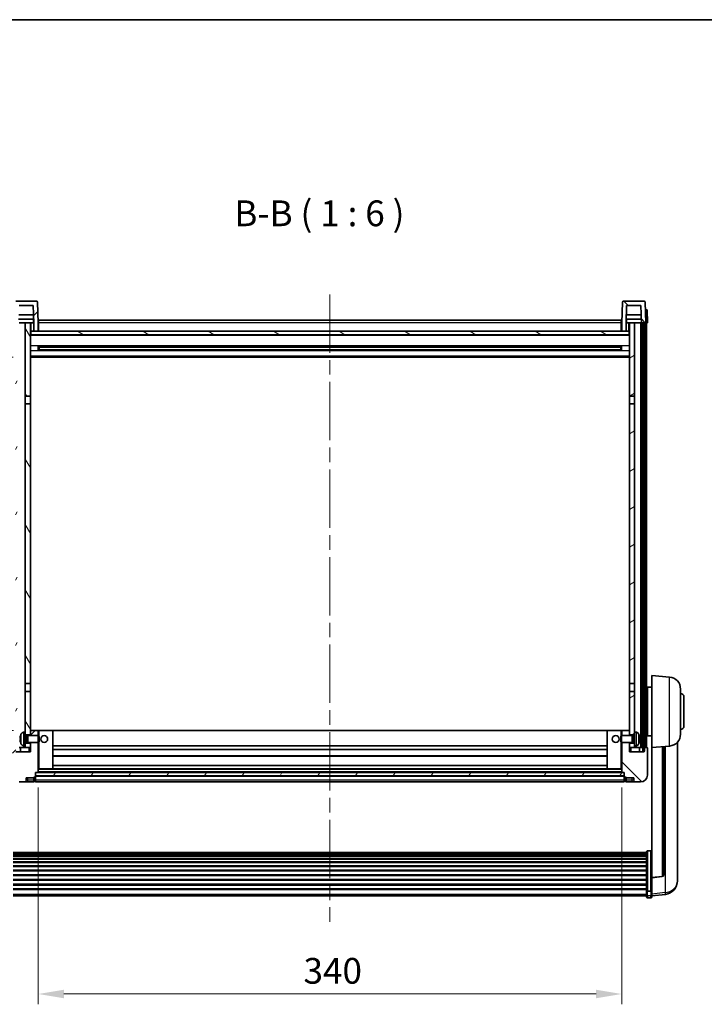
# Model space of a CAD drawing. Units: millimetres. Extents: x 0 to 12387, y 0 to 1686.
# Drawn here: x 2556 to 2955, y 1113 to 1686 of the extents above; entities that cross this region are included whole.
import ezdxf

# ---------------------------------------------------------------- set-up
doc = ezdxf.new("R2010")
doc.units = ezdxf.units.MM
doc.header["$LTSCALE"] = 6
doc.linetypes.add('CHAIN', pattern=[0.3543, 0.2362, -0.0295, 0.0591, -0.0295])
doc.layers.get('Defpoints').update_dxf_attribs({"lineweight": 25})
for name, color, linetype, lineweight in [('Border (ISO)', 7, 'Continuous', 35), ('Centerline (ISO)', 131, 'Continuous', 18), ('Dimension (ISO)', 7, 'Continuous', 18), ('Hatch (ISO)', 1, 'Continuous', 18), ('Symbol (ISO)', 7, 'Continuous', 18), ('Visible (ISO)', 7, 'Continuous', 35), ('Visible Narrow (ISO)', 7, 'Continuous', 25)]:
    doc.layers.add(name, color=color, linetype=linetype, lineweight=lineweight)
doc.styles.add('Note Text (TK)', font='txt')
doc.dimstyles.new('Default - Method 1b (TK)', dxfattribs={"dimscale": 6, "dimtxt": 2.5, "dimasz": 2.5, "dimexe": 1, "dimexo": 1.5, "dimgap": 1, "dimtad": 1, "dimtoh": 1, "dimrnd": 1e-08, "dimdsep": 46, "dimtxsty": 'Note Text (TK)', "dimcen": 0.09, "dimdle": 5, "dimclrd": 100, "dimclre": 100, "dimclrt": 7, "dimadec": 1, "dimazin": 1, "dimtfac": 1, "dimtmove": 0, "dimatfit": 3, "dimfxl": 1, "dimtolj": 1, "dimlwd": -1, "dimlwe": -1, "dimarcsym": 0})
pattern_1 = [(45, (2269, -48), (-13.47038, 13.47038), [])]
pattern_2 = [(135.0002, (2269, -48), (-13.47033, -13.47043), [])]
pattern_3 = [(60, (2269, -48), (-16.49778, 9.525), [])]

# ---------------------------------------------------------------- blocks, each defined once
blk = doc.blocks.new('図面枠 tk図枠')
at = {"layer": 'Border (ISO)'}
blk.add_line((14.5, 289), (405.5, 289), dxfattribs=at)
blk = doc.blocks.new('*D70')
at = {"layer": 'Defpoints', "color": 0}
for p in [(2566.98, 1247.74), (2906.98, 1247.74), (2906.98, 1118.54)]:
    blk.add_point(p, dxfattribs=at)
at = {"layer": 'Dimension (ISO)', "color": 100}
for p, q in [((2566.98, 1238.74), (2566.98, 1112.54)), ((2906.98, 1238.74), (2906.98, 1112.54)), ((2581.98, 1118.54), (2891.98, 1118.54))]:
    blk.add_line(p, q, dxfattribs=at)
for points in [[(2581.98, 1121.04), (2581.98, 1116.04), (2566.98, 1118.54)], [(2891.98, 1121.04), (2891.98, 1116.04), (2906.98, 1118.54)]]:
    blk.add_solid(points, dxfattribs=at)
at = {"layer": 'Dimension (ISO)', "color": 7, "insert": (2721.56, 1132.04), "char_height": 15, "attachment_point": 4, "style": 'Note Text (TK)'}
blk.add_mtext('\\A1;340', dxfattribs=at)
blk = doc.blocks.new('_DotSmall')
at = {"color": 0, "linetype": 'ByBlock', "const_width": 0.5}
blk.add_lwpolyline([(-0.0625, 0, 1), (0.0625, 0, 1)], format="xyb", close=True, dxfattribs=at)
blk = doc.blocks.new('*D83')
at = {"layer": 'Defpoints', "color": 0}
for p in [(2480.23, 1272.04), (2561.58, 1272.04), (2552.23, 1262.04)]:
    blk.add_point(p, dxfattribs=at)
at = {"layer": 'Dimension (ISO)', "color": 100}
for p, q in [((2480.23, 1287.04), (2480.23, 1332.79)), ((2552.58, 1272.04), (2474.23, 1272.04)), ((2480.23, 1262.04), (2480.23, 1272.04)), ((2543.23, 1262.04), (2474.23, 1262.04)), ((2480.23, 1262.04), (2480.23, 1247.04))]:
    blk.add_line(p, q, dxfattribs=at)
blk.add_solid([(2477.73, 1287.04), (2482.73, 1287.04), (2480.23, 1272.04)], dxfattribs=at)
at = {"layer": 'Dimension (ISO)', "color": 100, "xscale": 15, "yscale": 15, "zscale": 15, "rotation": 90}
blk.add_blockref('_DotSmall', (2480.23, 1262.04), dxfattribs=at)
at = {"layer": 'Dimension (ISO)', "color": 7, "insert": (2466.73, 1308.04), "char_height": 15, "attachment_point": 4, "rotation": 90, "style": 'Note Text (TK)'}
blk.add_mtext('\\A1;10', dxfattribs=at)
blk = doc.blocks.new('*D84')
at = {"layer": 'Defpoints', "color": 0}
for p in [(2480.23, 1509.54), (2551.98, 1509.54), (2561.48, 1489.54)]:
    blk.add_point(p, dxfattribs=at)
at = {"layer": 'Dimension (ISO)', "color": 100}
for p, q in [((2480.23, 1509.54), (2480.23, 1524.54)), ((2542.98, 1509.54), (2474.23, 1509.54)), ((2480.23, 1489.54), (2480.23, 1509.54)), ((2552.48, 1489.54), (2474.23, 1489.54)), ((2480.23, 1474.54), (2480.23, 1459.54))]:
    blk.add_line(p, q, dxfattribs=at)
blk.add_solid([(2477.73, 1474.54), (2482.73, 1474.54), (2480.23, 1489.54)], dxfattribs=at)
at = {"layer": 'Dimension (ISO)', "color": 100, "xscale": 15, "yscale": 15, "zscale": 15, "rotation": 270}
blk.add_blockref('_DotSmall', (2480.23, 1509.54), dxfattribs=at)
at = {"layer": 'Dimension (ISO)', "color": 7, "insert": (2466.73, 1489.56), "char_height": 15, "attachment_point": 4, "rotation": 90, "style": 'Note Text (TK)'}
blk.add_mtext('\\A1;20', dxfattribs=at)

msp = doc.modelspace()

# ---------------------------------------------------------------- hatches: boundary and pattern name
at = {"layer": 'Hatch (ISO)'}
h = msp.add_hatch(dxfattribs=at)
h.set_pattern_fill('ANSI31', color=256, scale=152.4, style=0)
h.set_pattern_definition(pattern_1)
edge = h.paths.add_edge_path()
edge.add_ellipse((2553.903, 1521.5361), major_axis=(0, 0.5), ratio=1, start_angle=0, end_angle=88)
edge.add_line((2553.4033, 1521.5536), (2552.9837, 1509.5361))
edge.add_line((2552.9837, 1509.5361), (2553.7337, 1509.5361))
edge.add_line((2553.7337, 1509.5361), (2554.7337, 1509.5361))
edge.add_line((2554.7337, 1509.5361), (2555.4852, 1509.5361))
edge.add_line((2555.4852, 1509.5361), (2555.8344, 1519.5361))
edge.add_line((2555.8344, 1519.5361), (2564.1329, 1519.5361))
edge.add_line((2564.1329, 1519.5361), (2564.4821, 1509.5361))
edge.add_line((2564.4821, 1509.5361), (2564.4837, 1509.5361))
edge.add_line((2564.4837, 1509.5361), (2564.4837, 1504.5361))
edge.add_line((2564.4837, 1504.5361), (2566.9837, 1504.5361))
edge.add_line((2566.9837, 1504.5361), (2566.9837, 1509.5361))
edge.add_line((2566.9837, 1509.5361), (2566.564, 1521.5536))
edge.add_ellipse((2566.0643, 1521.5361), major_axis=(0.4997, 0.0174), ratio=1, start_angle=0, end_angle=88)
edge.add_line((2566.0643, 1522.0361), (2553.903, 1522.0361))
h = msp.add_hatch(dxfattribs=at)
h.set_pattern_fill('ANSI31', color=256, scale=152.4, angle=90.0002105, style=0)
h.set_pattern_definition(pattern_2)
edge = h.paths.add_edge_path()
edge.add_line((2909.8344, 1519.5361), (2918.1329, 1519.5361))
edge.add_line((2918.1329, 1519.5361), (2918.4821, 1509.5361))
edge.add_line((2918.4821, 1509.5361), (2919.2337, 1509.5361))
edge.add_line((2919.2337, 1509.5361), (2920.2337, 1509.5361))
edge.add_line((2920.2337, 1509.5361), (2920.9837, 1509.5361))
edge.add_line((2920.9837, 1509.5361), (2920.564, 1521.5536))
edge.add_ellipse((2920.0643, 1521.5361), major_axis=(0.4997, 0.0174), ratio=1, start_angle=0, end_angle=88)
edge.add_line((2920.0643, 1522.0361), (2907.903, 1522.0361))
edge.add_ellipse((2907.903, 1521.5361), major_axis=(0, 0.5), ratio=1, start_angle=0, end_angle=88)
edge.add_line((2907.4033, 1521.5536), (2906.9837, 1509.5361))
edge.add_line((2906.9837, 1509.5361), (2906.9837, 1504.5361))
edge.add_line((2906.9837, 1504.5361), (2909.4837, 1504.5361))
edge.add_line((2909.4837, 1504.5361), (2909.4837, 1509.5361))
edge.add_line((2909.4837, 1509.5361), (2909.4852, 1509.5361))
edge.add_line((2909.4852, 1509.5361), (2909.8344, 1519.5361))
h = msp.add_hatch(dxfattribs=at)
h.set_pattern_fill('ANSI31', color=256, scale=152.4, angle=14.9999778, style=0)
h.set_pattern_definition(pattern_3)
h.paths.add_polyline_path([(2919.2337, 1509.5361), (2919.2337, 1260.0361), (2919.9837, 1260.0361), (2920.2337, 1260.0361), (2920.2337, 1262.0361), (2920.2337, 1509.5361)])
h.paths.add_polyline_path([(2553.7337, 1509.5361), (2553.7337, 1262.0361), (2553.7337, 1260.0361), (2553.9837, 1260.0361), (2554.7337, 1260.0361), (2554.7337, 1509.5361)])
h = msp.add_hatch(dxfattribs=at)
h.set_pattern_fill('ANSI31', color=256, scale=152.4, angle=75.0001754, style=0)
h.set_pattern_definition([(120.0002, (2269, -48), (-16.49775, -9.52505), [])])
h.paths.add_polyline_path([(2559.4837, 1264.5361), (2559.4837, 1263.0361), (2559.4837, 1262.0361), (2562.4837, 1262.0361), (2562.4837, 1264.5361)])
h.paths.add_polyline_path([(2559.4837, 1466.7861), (2562.4837, 1466.7861), (2562.4837, 1509.5361), (2559.4837, 1509.5361)])
h.paths.add_polyline_path([(2559.4837, 1271.0361), (2559.4837, 1269.5361), (2562.4837, 1269.5361), (2562.4837, 1271.9361), (2562.4837, 1294.7861), (2559.4837, 1294.7861)])
h.paths.add_polyline_path([(2559.4837, 1299.2861), (2562.4837, 1299.2861), (2562.4837, 1462.2861), (2559.4837, 1462.2861)])
h = msp.add_hatch(dxfattribs=at)
h.set_pattern_fill('ANSI31', color=256, scale=152.4, angle=-14.9999778, style=0)
h.set_pattern_definition([(30, (2269, -48), (-9.525, 16.49778), [])])
h.paths.add_polyline_path([(2914.4837, 1263.0361), (2914.4837, 1264.5361), (2911.4837, 1264.5361), (2911.4837, 1262.0361), (2914.4837, 1262.0361)])
h.paths.add_polyline_path([(2911.4837, 1466.7861), (2914.4837, 1466.7861), (2914.4837, 1509.5361), (2911.4837, 1509.5361)])
h.paths.add_polyline_path([(2914.4837, 1269.5361), (2914.4837, 1271.0361), (2914.4837, 1294.7861), (2911.4837, 1294.7861), (2911.4837, 1271.9361), (2911.4837, 1269.5361)])
h.paths.add_polyline_path([(2911.4837, 1299.2861), (2914.4837, 1299.2861), (2914.4837, 1462.2861), (2911.4837, 1462.2861)])
h = msp.add_hatch(dxfattribs=at)
h.set_pattern_fill('ANSI31', color=256, scale=152.4, angle=105.0002455, style=0)
h.set_pattern_definition([(150.0002, (2269, -48), (-9.52493, -16.49782), [])])
h.paths.add_polyline_path([(2562.7337, 1504.5361), (2562.7337, 1502.5361), (2911.2337, 1502.5361), (2911.2337, 1504.5361), (2909.4837, 1504.5361), (2906.9837, 1504.5361), (2566.9837, 1504.5361), (2564.4837, 1504.5361)])
h = msp.add_hatch(dxfattribs=at)
h.set_pattern_fill('ANSI31', color=256, scale=152.4, style=0)
h.set_pattern_definition(pattern_1)
edge = h.paths.add_edge_path()
edge.add_ellipse((2565.2337, 1245.0861), major_axis=(0, -0.25), ratio=1, start_angle=0, end_angle=90)
edge.add_line((2565.4837, 1245.0861), (2565.4837, 1245.5361))
edge.add_line((2565.4837, 1245.5361), (2565.4837, 1247.5361))
edge.add_line((2565.4837, 1247.5361), (2565.4837, 1247.6361))
edge.add_line((2565.4837, 1247.6361), (2566.8837, 1247.6361))
edge.add_ellipse((2566.8837, 1247.7361), major_axis=(0, -0.1), ratio=1, start_angle=0, end_angle=90)
edge.add_line((2566.9837, 1247.7361), (2566.9837, 1265.0361))
edge.add_line((2566.9837, 1265.0361), (2562.4837, 1265.0361))
edge.add_line((2562.4837, 1265.0361), (2562.4837, 1264.5361))
edge.add_line((2562.4837, 1264.5361), (2562.4837, 1262.0361))
edge.add_line((2562.4837, 1262.0361), (2562.4837, 1259.5361))
edge.add_line((2562.4837, 1259.5361), (2553.9837, 1259.5361))
edge.add_line((2553.9837, 1259.5361), (2553.9837, 1260.0361))
edge.add_line((2553.9837, 1260.0361), (2553.9837, 1262.0361))
edge.add_line((2553.9837, 1262.0361), (2553.7337, 1262.0361))
edge.add_line((2553.7337, 1262.0361), (2552.2337, 1262.0361))
edge.add_ellipse((2552.2337, 1261.7861), major_axis=(0, 0.25), ratio=1, start_angle=0, end_angle=90)
edge.add_line((2551.9837, 1261.7861), (2551.9837, 1246.0361))
edge.add_ellipse((2555.9837, 1246.0361), major_axis=(-4, 0), ratio=1, start_angle=0, end_angle=90)
edge.add_line((2555.9837, 1242.0361), (2558.9837, 1242.0361))
edge.add_ellipse((2558.9837, 1243.0361), major_axis=(0, -1), ratio=1, start_angle=0, end_angle=90)
edge.add_line((2559.9837, 1243.0361), (2559.9837, 1244.5361))
edge.add_line((2559.9837, 1244.5361), (2564.4837, 1244.5361))
edge.add_line((2564.4837, 1244.5361), (2564.4837, 1244.8361))
edge.add_line((2564.4837, 1244.8361), (2565.2337, 1244.8361))
edge = h.paths.add_edge_path()
edge.add_ellipse((2566.8837, 1271.9361), major_axis=(0.1, 0), ratio=1, start_angle=0, end_angle=90)
edge.add_line((2566.8837, 1272.0361), (2562.5837, 1272.0361))
edge.add_ellipse((2562.5837, 1271.9361), major_axis=(0, 0.1), ratio=1, start_angle=0, end_angle=90)
edge.add_line((2562.4837, 1271.9361), (2562.4837, 1269.5361))
edge.add_line((2562.4837, 1269.5361), (2562.4837, 1269.0361))
edge.add_line((2562.4837, 1269.0361), (2566.9837, 1269.0361))
edge.add_line((2566.9837, 1269.0361), (2566.9837, 1271.9361))
h = msp.add_hatch(dxfattribs=at)
h.set_pattern_fill('ANSI31', color=256, scale=152.4, angle=90.0002105, style=0)
h.set_pattern_definition(pattern_2)
edge = h.paths.add_edge_path()
edge.add_ellipse((2908.7337, 1245.0861), major_axis=(-0.25, 0), ratio=1, start_angle=0, end_angle=90)
edge.add_line((2908.7337, 1244.8361), (2909.4837, 1244.8361))
edge.add_line((2909.4837, 1244.8361), (2909.4837, 1244.5361))
edge.add_line((2909.4837, 1244.5361), (2913.9837, 1244.5361))
edge.add_line((2913.9837, 1244.5361), (2913.9837, 1243.0361))
edge.add_ellipse((2914.9837, 1243.0361), major_axis=(-1, 0), ratio=1, start_angle=0, end_angle=90)
edge.add_line((2914.9837, 1242.0361), (2917.9837, 1242.0361))
edge.add_ellipse((2917.9837, 1246.0361), major_axis=(0, -4), ratio=1, start_angle=0, end_angle=90)
edge.add_line((2921.9837, 1246.0361), (2921.9837, 1261.7861))
edge.add_ellipse((2921.7337, 1261.7861), major_axis=(0.25, 0), ratio=1, start_angle=0, end_angle=90)
edge.add_line((2921.7337, 1262.0361), (2920.2337, 1262.0361))
edge.add_line((2920.2337, 1262.0361), (2919.9837, 1262.0361))
edge.add_line((2919.9837, 1262.0361), (2919.9837, 1260.0361))
edge.add_line((2919.9837, 1260.0361), (2919.9837, 1259.5361))
edge.add_line((2919.9837, 1259.5361), (2911.4837, 1259.5361))
edge.add_line((2911.4837, 1259.5361), (2911.4837, 1262.0361))
edge.add_line((2911.4837, 1262.0361), (2911.4837, 1264.5361))
edge.add_line((2911.4837, 1264.5361), (2911.4837, 1265.0361))
edge.add_line((2911.4837, 1265.0361), (2906.9837, 1265.0361))
edge.add_line((2906.9837, 1265.0361), (2906.9837, 1247.7361))
edge.add_ellipse((2907.0837, 1247.7361), major_axis=(-0.1, 0), ratio=1, start_angle=0, end_angle=90)
edge.add_line((2907.0837, 1247.6361), (2908.4837, 1247.6361))
edge.add_line((2908.4837, 1247.6361), (2908.4837, 1247.5361))
edge.add_line((2908.4837, 1247.5361), (2908.4837, 1245.5361))
edge.add_line((2908.4837, 1245.5361), (2908.4837, 1245.0861))
edge = h.paths.add_edge_path()
edge.add_ellipse((2907.0837, 1271.9361), major_axis=(0, 0.1), ratio=1, start_angle=0, end_angle=90)
edge.add_line((2906.9837, 1271.9361), (2906.9837, 1269.0361))
edge.add_line((2906.9837, 1269.0361), (2911.4837, 1269.0361))
edge.add_line((2911.4837, 1269.0361), (2911.4837, 1269.5361))
edge.add_line((2911.4837, 1269.5361), (2911.4837, 1271.9361))
edge.add_ellipse((2911.3837, 1271.9361), major_axis=(0.1, 0), ratio=1, start_angle=0, end_angle=90)
edge.add_line((2911.3837, 1272.0361), (2907.0837, 1272.0361))
h = msp.add_hatch(dxfattribs=at)
h.set_pattern_fill('ANSI31', color=256, scale=152.4, angle=14.9999778, style=0)
h.set_pattern_definition(pattern_3)
h.paths.add_polyline_path([(2565.4837, 1247.5361), (2565.4837, 1245.5361), (2908.4837, 1245.5361), (2908.4837, 1247.5361)])

# ---------------------------------------------------------------- linework, layer by layer
at = {"layer": 'Centerline (ISO)', "linetype": 'CHAIN', "ltscale": 23.990969}
msp.add_line((2736.9837, 1526.0361), (2736.9837, 1160.639), dxfattribs=at)
at = {"layer": 'Visible (ISO)'}
for p, q in [((2566.0643, 1522.0361), (2553.903, 1522.0361)), ((2566.9837, 1509.5361), (2566.564, 1521.5536)), ((2907.4033, 1521.5536), (2906.9837, 1509.5361)), ((2920.0643, 1522.0361), (2907.903, 1522.0361)), ((2920.9837, 1509.5361), (2920.564, 1521.5536)), ((2564.325, 1514.0361), (2555.6423, 1514.0361)), ((2555.8344, 1519.5361), (2564.1329, 1519.5361)), ((2564.1329, 1519.5361), (2564.4821, 1509.5361)), ((2909.4852, 1509.5361), (2909.8344, 1519.5361)), ((2918.325, 1514.0361), (2909.6423, 1514.0361)), ((2909.8344, 1519.5361), (2918.1329, 1519.5361)), ((2918.1329, 1519.5361), (2918.4821, 1509.5361)), ((2920.7224, 1517.0361), (2920.7218, 1517.0361)), ((2920.7224, 1517.0361), (2921.7218, 1517.0361)), ((2921.9837, 1509.5361), (2921.7218, 1517.0361)), ((2564.4123, 1511.5361), (2555.555, 1511.5361)), ((2559.4837, 1509.5361), (2555.8337, 1509.5361)), ((2562.4837, 1509.5361), (2559.4837, 1509.5361)), ((2559.4837, 1509.5361), (2559.4837, 1466.7861)), ((2562.4837, 1466.7861), (2562.4837, 1509.5361)), ((2562.4837, 1509.5361), (2564.2337, 1509.5361)), ((2564.2337, 1511.5361), (2564.2337, 1509.5361)), ((2564.4821, 1509.5361), (2564.2337, 1509.5361)), ((2564.4821, 1509.5361), (2564.4837, 1509.5361)), ((2564.4837, 1509.5361), (2564.4837, 1504.5361)), ((2567.2337, 1509.5361), (2566.9837, 1509.5361)), ((2566.9837, 1504.5361), (2566.9837, 1509.5361)), ((2567.2337, 1511.0361), (2906.7337, 1511.0361)), ((2567.2337, 1509.5361), (2567.2337, 1511.0361)), ((2567.2337, 1509.5361), (2567.2337, 1504.5361)), ((2906.7337, 1511.0361), (2906.7337, 1509.5361)), ((2906.9837, 1509.5361), (2906.7337, 1509.5361)), ((2906.7337, 1504.5361), (2906.7337, 1509.5361)), ((2906.9837, 1509.5361), (2906.9837, 1504.5361)), ((2909.4837, 1504.5361), (2909.4837, 1509.5361)), ((2909.4837, 1509.5361), (2909.4852, 1509.5361)), ((2909.7337, 1509.5361), (2909.4852, 1509.5361)), ((2918.4123, 1511.5361), (2909.555, 1511.5361)), ((2909.7337, 1511.5361), (2909.7337, 1509.5361)), ((2909.7337, 1509.5361), (2911.4837, 1509.5361)), ((2914.4837, 1509.5361), (2911.4837, 1509.5361)), ((2911.4837, 1509.5361), (2911.4837, 1466.7861)), ((2914.4837, 1466.7861), (2914.4837, 1509.5361)), ((2918.1337, 1509.5361), (2914.4837, 1509.5361)), ((2918.4821, 1509.5361), (2918.1337, 1509.5361)), ((2918.1337, 1262.0361), (2918.1337, 1509.5361)), ((2918.4821, 1509.5361), (2920.9837, 1509.5361)), ((2919.1337, 1262.0361), (2919.1337, 1509.5361)), ((2919.2337, 1509.5361), (2919.2337, 1260.0361)), ((2920.2337, 1509.5361), (2919.2337, 1509.5361)), ((2920.2337, 1260.0361), (2920.2337, 1509.5361)), ((2920.4837, 1262.0361), (2920.4837, 1509.5361)), ((2920.9843, 1509.5361), (2920.9837, 1509.5361)), ((2921.9837, 1509.5361), (2920.9843, 1509.5361)), ((2921.4837, 1262.0361), (2921.4837, 1509.5361)), ((2562.7337, 1504.5361), (2562.4837, 1504.5361)), ((2562.7337, 1504.5361), (2562.7337, 1502.5361)), ((2911.2337, 1504.5361), (2562.7337, 1504.5361)), ((2562.7337, 1502.5361), (2911.2337, 1502.5361)), ((2564.4837, 1504.5361), (2566.9837, 1504.5361)), ((2567.2337, 1504.6361), (2566.9837, 1504.6361)), ((2906.9837, 1504.6361), (2906.7337, 1504.6361)), ((2906.9837, 1504.5361), (2909.4837, 1504.5361)), ((2911.2337, 1502.5361), (2911.2337, 1504.5361)), ((2911.4837, 1504.5361), (2911.2337, 1504.5361)), ((2911.4837, 1502.4361), (2562.4837, 1502.4361)), ((2567.0541, 1493.3586), (2567.0541, 1495.7136)), ((2906.6392, 1495.6118), (2567.3281, 1495.6118)), ((2906.6392, 1493.4605), (2567.3281, 1493.4605)), ((2567.4837, 1495.6118), (2567.4837, 1493.4605)), ((2573.2837, 1495.3435), (2567.4837, 1495.3435)), ((2906.4837, 1495.2841), (2567.4837, 1495.2841)), ((2906.4837, 1493.7881), (2567.4837, 1493.7881)), ((2567.4837, 1493.7287), (2573.2837, 1493.7287)), ((2573.2837, 1495.6118), (2573.2837, 1495.4186)), ((2573.2837, 1495.3435), (2573.2837, 1495.4186)), ((2573.2837, 1493.6536), (2573.2837, 1493.7287)), ((2573.2837, 1493.6536), (2573.2837, 1493.4605)), ((2900.6837, 1495.4186), (2900.6837, 1495.6118)), ((2900.6837, 1495.4186), (2900.6837, 1495.3435)), ((2906.4837, 1495.3435), (2900.6837, 1495.3435)), ((2900.6837, 1493.7287), (2906.4837, 1493.7287)), ((2900.6837, 1493.7287), (2900.6837, 1493.6536)), ((2900.6837, 1493.4605), (2900.6837, 1493.6536)), ((2906.4837, 1493.4605), (2906.4837, 1495.6118)), ((2906.9132, 1495.7136), (2906.9132, 1493.3586)), ((2911.4837, 1489.5361), (2562.4837, 1489.5361)), ((2559.4837, 1466.7861), (2562.4837, 1466.7861)), ((2559.4837, 1462.2861), (2559.4837, 1466.7861)), ((2562.4837, 1466.7861), (2562.4837, 1462.2861)), ((2911.4837, 1466.7861), (2914.4837, 1466.7861)), ((2911.4837, 1462.2861), (2911.4837, 1466.7861)), ((2914.4837, 1466.7861), (2914.4837, 1462.2861)), ((2562.4837, 1462.2861), (2559.4837, 1462.2861)), ((2559.4837, 1462.2861), (2559.4837, 1299.2861)), ((2562.4837, 1299.2861), (2562.4837, 1462.2861)), ((2914.4837, 1462.2861), (2911.4837, 1462.2861)), ((2911.4837, 1462.2861), (2911.4837, 1299.2861)), ((2914.4837, 1299.2861), (2914.4837, 1462.2861)), ((2924.4837, 1262.0361), (2924.4837, 1304.0361)), ((2934.8438, 1303.1297), (2924.4837, 1304.0361)), ((2559.4837, 1299.2861), (2562.4837, 1299.2861)), ((2559.4837, 1294.7861), (2559.4837, 1299.2861)), ((2562.4837, 1299.2861), (2562.4837, 1294.7861)), ((2911.4837, 1299.2861), (2914.4837, 1299.2861)), ((2911.4837, 1294.7861), (2911.4837, 1299.2861)), ((2914.4837, 1299.2861), (2914.4837, 1294.7861)), ((2921.9837, 1297.1861), (2921.9837, 1268.8861)), ((2924.4837, 1297.1861), (2921.9837, 1297.1861)), ((2941.2337, 1296.1564), (2941.2337, 1269.9159)), ((2562.4837, 1294.7861), (2559.4837, 1294.7861)), ((2559.4837, 1294.7861), (2559.4837, 1271.0361)), ((2562.4837, 1269.5361), (2562.4837, 1294.7861)), ((2914.4837, 1294.7861), (2911.4837, 1294.7861)), ((2911.4837, 1294.7861), (2911.4837, 1269.5361)), ((2914.4837, 1271.0361), (2914.4837, 1294.7861)), ((2921.9837, 1295.5361), (2921.4837, 1295.5361)), ((2921.9837, 1290.5361), (2921.4837, 1290.5361)), ((2943.2337, 1291.5361), (2943.2337, 1274.5361)), ((2921.9837, 1275.5361), (2921.4837, 1275.5361)), ((2558.4247, 1270.9435), (2559.4837, 1271.0361)), ((2559.4837, 1263.0361), (2559.4837, 1271.0361)), ((2559.4837, 1269.5361), (2562.4837, 1269.5361)), ((2559.4837, 1268.8214), (2560.4542, 1268.8214)), ((2560.4542, 1268.8214), (2560.8837, 1269.0361)), ((2560.4542, 1265.2509), (2560.4542, 1268.8214)), ((2560.8837, 1265.0361), (2560.8837, 1269.0361)), ((2560.8837, 1269.0361), (2567.0541, 1269.0361)), ((2562.5837, 1272.0361), (2562.4837, 1272.0361)), ((2562.4837, 1271.9361), (2562.4837, 1269.0361)), ((2566.8837, 1272.0361), (2562.5837, 1272.0361)), ((2567.4837, 1272.0361), (2566.8837, 1272.0361)), ((2566.9837, 1269.0361), (2566.9837, 1271.9361)), ((2567.0541, 1265.0361), (2567.0541, 1269.0361)), ((2567.4837, 1268.6067), (2567.0541, 1269.0361)), ((2575.3837, 1272.0361), (2567.4837, 1272.0361)), ((2567.4837, 1268.6067), (2567.4837, 1265.4655)), ((2898.5837, 1272.0361), (2575.3837, 1272.0361)), ((2575.4837, 1249.7361), (2575.4837, 1271.9361)), ((2898.4837, 1271.9361), (2898.4837, 1249.7361)), ((2906.4837, 1272.0361), (2898.5837, 1272.0361)), ((2907.0837, 1272.0361), (2906.4837, 1272.0361)), ((2906.4837, 1268.6067), (2906.9132, 1269.0361)), ((2906.4837, 1265.4655), (2906.4837, 1268.6067)), ((2906.9132, 1269.0361), (2906.9132, 1265.0361)), ((2913.0837, 1269.0361), (2906.9132, 1269.0361)), ((2906.9837, 1271.9361), (2906.9837, 1269.0361)), ((2911.3837, 1272.0361), (2907.0837, 1272.0361)), ((2911.4837, 1272.0361), (2911.3837, 1272.0361)), ((2911.4837, 1269.0361), (2911.4837, 1271.9361)), ((2911.4837, 1269.5361), (2914.4837, 1269.5361)), ((2913.0837, 1269.0361), (2913.0837, 1265.0361)), ((2913.5131, 1268.8214), (2913.0837, 1269.0361)), ((2913.5131, 1268.8214), (2913.5131, 1265.2509)), ((2914.4837, 1268.8214), (2913.5131, 1268.8214)), ((2914.4837, 1271.0361), (2914.4837, 1263.0361)), ((2915.5426, 1270.9435), (2914.4837, 1271.0361)), ((2921.9837, 1270.5361), (2921.4837, 1270.5361)), ((2924.4837, 1268.8861), (2921.9837, 1268.8861)), ((2555.8337, 1262.0361), (2559.4837, 1262.0361)), ((2556.7337, 1262.0361), (2556.7337, 1259.5361)), ((2556.7697, 1267.3184), (2556.7697, 1266.7538)), ((2558.4247, 1263.1288), (2559.4837, 1263.0361)), ((2559.4837, 1265.2509), (2560.4542, 1265.2509)), ((2562.4837, 1264.5361), (2559.4837, 1264.5361)), ((2559.4837, 1263.0361), (2559.4837, 1262.0361)), ((2559.4837, 1262.0361), (2562.4837, 1262.0361)), ((2560.4542, 1265.2509), (2560.8837, 1265.0361)), ((2560.8837, 1265.0361), (2567.0541, 1265.0361)), ((2562.4837, 1265.0361), (2562.4837, 1259.5361)), ((2562.4837, 1262.0361), (2562.4837, 1264.5361)), ((2566.9837, 1247.7361), (2566.9837, 1265.0361)), ((2567.4837, 1265.4655), (2567.0541, 1265.0361)), ((2898.4837, 1263.0361), (2575.4837, 1263.0361)), ((2906.4837, 1265.4655), (2906.9132, 1265.0361)), ((2913.0837, 1265.0361), (2906.9132, 1265.0361)), ((2906.9837, 1265.0361), (2906.9837, 1247.7361)), ((2911.4837, 1259.5361), (2911.4837, 1265.0361)), ((2914.4837, 1264.5361), (2911.4837, 1264.5361)), ((2911.4837, 1264.5361), (2911.4837, 1262.0361)), ((2911.4837, 1262.0361), (2914.4837, 1262.0361)), ((2913.5131, 1265.2509), (2913.0837, 1265.0361)), ((2914.4837, 1265.2509), (2913.5131, 1265.2509)), ((2915.5426, 1263.1288), (2914.4837, 1263.0361)), ((2914.4837, 1262.0361), (2914.4837, 1263.0361)), ((2914.4837, 1262.0361), (2918.1337, 1262.0361)), ((2917.1977, 1266.7538), (2917.1977, 1267.3184)), ((2917.2337, 1262.0361), (2917.2337, 1259.5361)), ((2918.1337, 1262.0361), (2919.1337, 1262.0361)), ((2919.1337, 1262.0361), (2919.2337, 1262.0361)), ((2921.7337, 1262.0361), (2919.9837, 1262.0361)), ((2919.9837, 1262.0361), (2919.9837, 1259.5361)), ((2921.9837, 1246.0361), (2921.9837, 1261.7861)), ((2934.8438, 1262.9425), (2924.4837, 1262.0361)), ((2924.4837, 1262.0361), (2924.4837, 1186.3212)), ((2931.4837, 1187.912), (2931.4837, 1262.6485)), ((2939.4837, 1187.3383), (2939.4837, 1265.2858)), ((2562.4837, 1259.5361), (2553.9837, 1259.5361)), ((2898.4837, 1261.0361), (2575.4837, 1261.0361)), ((2898.4837, 1257.0361), (2575.4837, 1257.0361)), ((2919.9837, 1259.5361), (2911.4837, 1259.5361)), ((2919.2337, 1260.0361), (2920.2337, 1260.0361)), ((2898.4837, 1251.6361), (2575.4837, 1251.6361)), ((2559.9837, 1243.0361), (2559.9837, 1244.5361)), ((2559.9837, 1244.5361), (2564.4837, 1244.5361)), ((2564.4837, 1244.5361), (2564.4837, 1244.8361)), ((2564.4837, 1244.8361), (2565.2337, 1244.8361)), ((2564.4837, 1243.0361), (2564.4837, 1244.5361)), ((2565.4837, 1245.0861), (2565.4837, 1247.6361)), ((2565.4837, 1247.6361), (2566.8837, 1247.6361)), ((2565.4837, 1247.5361), (2565.4837, 1245.5361)), ((2908.4837, 1247.5361), (2565.4837, 1247.5361)), ((2565.4837, 1245.5361), (2908.4837, 1245.5361)), ((2908.4837, 1245.4361), (2565.4837, 1245.4361)), ((2565.4837, 1245.0861), (2565.4837, 1243.0361)), ((2907.0837, 1247.6361), (2566.8837, 1247.6361)), ((2566.9837, 1249.6361), (2567.4837, 1249.6361)), ((2567.4837, 1249.6361), (2575.3837, 1249.6361)), ((2898.5837, 1249.6361), (2575.3837, 1249.6361)), ((2898.5837, 1249.6361), (2906.4837, 1249.6361)), ((2906.4837, 1249.6361), (2906.9837, 1249.6361)), ((2907.0837, 1247.6361), (2908.4837, 1247.6361)), ((2908.4837, 1247.6361), (2908.4837, 1245.0861)), ((2908.4837, 1245.5361), (2908.4837, 1247.5361)), ((2908.4837, 1243.0361), (2908.4837, 1245.0861)), ((2908.7337, 1244.8361), (2909.4837, 1244.8361)), ((2909.4837, 1244.8361), (2909.4837, 1244.5361)), ((2909.4837, 1244.5361), (2913.9837, 1244.5361)), ((2909.4837, 1244.5361), (2909.4837, 1243.0361)), ((2913.9837, 1244.5361), (2913.9837, 1243.0361)), ((2555.9837, 1242.0361), (2558.9837, 1242.0361)), ((2558.9837, 1242.0361), (2560.9837, 1242.0361)), ((2560.9837, 1242.0361), (2564.4837, 1242.0361)), ((2564.4837, 1243.0361), (2564.4837, 1242.0361)), ((2565.2337, 1242.3361), (2564.4837, 1242.3361)), ((2565.4837, 1242.0361), (2565.4837, 1243.0361)), ((2908.4837, 1242.0361), (2565.4837, 1242.0361)), ((2908.4837, 1243.0361), (2908.4837, 1242.0361)), ((2908.7337, 1242.3361), (2909.4837, 1242.3361)), ((2909.4837, 1242.0361), (2909.4837, 1243.0361)), ((2909.4837, 1242.0361), (2912.9837, 1242.0361)), ((2912.9837, 1242.0361), (2914.9837, 1242.0361)), ((2914.9837, 1242.0361), (2917.9837, 1242.0361)), ((2552.4837, 1201.0327), (2921.4837, 1201.0327)), ((2552.4837, 1200.7612), (2921.4837, 1200.7612)), ((2552.4837, 1200.31), (2921.4837, 1200.31)), ((2552.4837, 1199.9998), (2921.4837, 1199.9998)), ((2552.4837, 1199.1298), (2921.4837, 1199.1298)), ((2552.4837, 1198.7834), (2921.4837, 1198.7834)), ((2921.4837, 1178.8646), (2921.4837, 1201.3813)), ((2921.9837, 1201.8999), (2923.9837, 1201.8999)), ((2552.4837, 1197.5281), (2921.4837, 1197.5281)), ((2552.4837, 1197.149), (2921.4837, 1197.149)), ((2552.4837, 1195.5536), (2921.4837, 1195.5536)), ((2552.4837, 1195.1463), (2921.4837, 1195.1463)), ((2552.4837, 1193.2661), (2921.4837, 1193.2661)), ((2552.4837, 1192.8361), (2921.4837, 1192.8361)), ((2552.4837, 1190.7353), (2921.4837, 1190.7353)), ((2552.4837, 1190.2886), (2921.4837, 1190.2886)), ((2552.4837, 1188.038), (2921.4837, 1188.038)), ((2552.4837, 1187.5812), (2921.4837, 1187.5812)), ((2552.4837, 1185.2561), (2921.4837, 1185.2561)), ((2552.4837, 1184.7961), (2921.4837, 1184.7961)), ((2552.4837, 1182.4711), (2921.4837, 1182.4711)), ((2552.4837, 1182.0143), (2921.4837, 1182.0143)), ((2924.4837, 1186.1952), (2930.6011, 1186.9189)), ((2924.4837, 1186.1952), (2924.4837, 1186.3212)), ((2924.4837, 1179.6013), (2924.4837, 1186.1952)), ((2939.4837, 1186.3118), (2939.4837, 1185.5534)), ((2939.4837, 1184.5173), (2939.4837, 1185.5534)), ((2552.4837, 1179.7636), (2921.4837, 1179.7636)), ((2552.4837, 1179.3343), (2921.4837, 1179.3343)), ((2552.4837, 1175.639), (2921.4837, 1175.639)), ((2921.4837, 1178.8646), (2921.4837, 1176.2778)), ((2921.4837, 1175.139), (2921.4837, 1176.2778)), ((2921.9837, 1178.5172), (2923.9837, 1178.5172)), ((2924.4837, 1179.6013), (2924.4837, 1178.8646)), ((2924.4837, 1176.2778), (2924.4837, 1178.8646)), ((2924.4837, 1175.6238), (2932.433, 1176.5739)), ((2924.4837, 1176.2778), (2924.4837, 1175.139)), ((2921.9837, 1174.639), (2923.9837, 1174.639))]:
    msp.add_line(p, q, dxfattribs=at)
for centre in [(2570.4837, 1267.0361), (2903.4837, 1267.0361)]:
    msp.add_circle(centre, 2, dxfattribs=at)
for centre, radius, start, end in [((2566.0643, 1521.5361), 0.5, 2, 90), ((2907.903, 1521.5361), 0.5, 90, 178), ((2920.0643, 1521.5361), 0.5, 2, 90), ((2934.2337, 1296.1564), 7, 0, 85), ((2941.2337, 1291.5361), 2, 0, 90), ((2941.2337, 1274.5361), 2, 270, 0), ((2556.8943, 1269.2208), 0.1246, 159.9603927, 178.1851739), ((2562.8837, 1267.0361), 6.5, 151.8272659, 159.9603927), ((2558.5642, 1269.3496), 1.6, 95, 151.8272659), ((2562.5837, 1271.9361), 0.1, 90, 180), ((2566.8837, 1271.9361), 0.1, 0, 90), ((2575.3837, 1271.9361), 0.1, 0, 90), ((2898.5837, 1271.9361), 0.1, 90, 180), ((2907.0837, 1271.9361), 0.1, 90, 180), ((2911.3837, 1271.9361), 0.1, 0, 90), ((2915.4031, 1269.3496), 1.6, 28.1727341, 85), ((2911.0837, 1267.0361), 6.5, 20.0396073, 28.1727341), ((2917.0731, 1269.2208), 0.1246, 1.8148261, 20.0396073), ((2934.2337, 1269.9159), 7, 275, 0), ((2556.8943, 1264.8515), 0.1246, 181.8148261, 200.0396073), ((2562.8837, 1267.0361), 6.5, 200.0396073, 208.1727341), ((2558.5642, 1264.7227), 1.6, 208.1727341, 265), ((2915.4031, 1264.7227), 1.6, 275, 331.8272659), ((2911.0837, 1267.0361), 6.5, 331.8272659, 339.9603927), ((2917.0731, 1264.8515), 0.1246, 339.9603927, 358.1851739), ((2921.7337, 1261.7861), 0.25, 0, 90), ((2565.2337, 1245.0861), 0.25, 270, 0), ((2566.8837, 1247.7361), 0.1, 270, 0), ((2575.3837, 1249.7361), 0.1, 270, 0), ((2898.5837, 1249.7361), 0.1, 180, 270), ((2907.0837, 1247.7361), 0.1, 180, 270), ((2908.7337, 1245.0861), 0.25, 180, 270), ((2917.9837, 1246.0361), 4, 270, 0), ((2558.9837, 1243.0361), 1, 270, 0), ((2565.2337, 1242.5861), 0.25, 270, 0), ((2908.7337, 1242.5861), 0.25, 180, 270), ((2914.9837, 1243.0361), 1, 180, 270), ((2930.4837, 1187.912), 1, 276.7469065, 0), ((2931.4837, 1184.5173), 8, 276.8151935, 0), ((2921.9837, 1175.139), 0.5, 180, 270), ((2923.9837, 1175.139), 0.5, 270, 0)]:
    msp.add_arc(centre, radius, start, end, dxfattribs=at)
for centre, major_axis, ratio, start_param, end_param in [((2562.8714, 1267.029), (-3.2829, 5.6083), 0.99488747, 0.69485901, 0.93384331), ((2562.8714, 1266.8965), (-6.4737, 0.5671), 0.05101764, 0.10959827, 0.34858257), ((2911.0959, 1267.029), (-3.2829, -5.6083), 0.99488747, 2.20774935, 2.44673364), ((2911.0959, 1266.8965), (6.4737, 0.5671), 0.05101764, 5.93460274, 6.17358703), ((2562.8714, 1267.1757), (-6.4737, -0.5671), 0.05101764, 5.93460274, 6.17358703), ((2562.8714, 1267.0433), (3.2829, 5.6083), 0.99488747, 2.20774935, 2.44673364), ((2911.0959, 1267.1757), (6.4737, -0.5671), 0.05101764, 0.10959827, 0.34858257), ((2911.0959, 1267.0433), (3.2829, -5.6083), 0.99488747, 0.69485901, 0.93384331)]:
    msp.add_ellipse(centre, major_axis=major_axis, ratio=ratio, start_param=start_param, end_param=end_param, dxfattribs=at)
for points, knots in [([(2556.4334, 1267.4241), (2556.4291, 1267.4266), (2556.4254, 1267.4374), (2556.4207, 1267.4757), (2556.4198, 1267.5031), (2556.4204, 1267.565), (2556.4221, 1267.6036), (2556.4273, 1267.6756), (2556.4301, 1267.7076), (2556.4334, 1267.7388)], [0, 0, 0, 0, 0.0125039067, 0.0125039067, 0.0250078135, 0.0250078135, 0.0375277995, 0.0375277995, 0.0466766392, 0.0466766392, 0.0466766392, 0.0466766392]), ([(2917.5339, 1267.7388), (2917.5383, 1267.6975), (2917.542, 1267.6537), (2917.5466, 1267.574), (2917.5475, 1267.5381), (2917.5469, 1267.4821), (2917.5452, 1267.4584), (2917.5401, 1267.4324), (2917.5372, 1267.426), (2917.5339, 1267.4241)], [0, 0, 0, 0, 0.0124997785, 0.0124997785, 0.0249995571, 0.0249995571, 0.0375236714, 0.0375236714, 0.0466766062, 0.0466766062, 0.0466766062, 0.0466766062]), ([(2556.4334, 1266.3334), (2556.4291, 1266.3748), (2556.4254, 1266.4185), (2556.4207, 1266.4982), (2556.4198, 1266.5342), (2556.4204, 1266.5901), (2556.4221, 1266.6138), (2556.4273, 1266.6398), (2556.4301, 1266.6463), (2556.4334, 1266.6482)], [0, 0, 0, 0, 0.0124997785, 0.0124997785, 0.0249995571, 0.0249995571, 0.0375236714, 0.0375236714, 0.0466766062, 0.0466766062, 0.0466766062, 0.0466766062]), ([(2917.5339, 1266.6482), (2917.5383, 1266.6457), (2917.542, 1266.6348), (2917.5466, 1266.5966), (2917.5475, 1266.5691), (2917.5469, 1266.5072), (2917.5452, 1266.4687), (2917.5401, 1266.3966), (2917.5372, 1266.3646), (2917.5339, 1266.3334)], [0, 0, 0, 0, 0.0125039067, 0.0125039067, 0.0250078135, 0.0250078135, 0.0375277995, 0.0375277995, 0.0466766392, 0.0466766392, 0.0466766392, 0.0466766392]), ([(2921.4837, 1201.3813), (2921.4837, 1201.3824), (2921.4837, 1201.3835), (2921.4839, 1201.4221), (2921.488, 1201.4595), (2921.504, 1201.5326), (2921.5158, 1201.5682), (2921.5586, 1201.6626), (2921.5972, 1201.7175), (2921.6911, 1201.8068), (2921.7446, 1201.8415), (2921.8607, 1201.888), (2921.9218, 1201.8999), (2921.9837, 1201.8999)], [-0.0809227639, -0.0809227639, -0.0809227639, -0.0809227639, -0.0805886357, -0.0805886357, -0.0691479127, -0.0691479127, -0.0577655589, -0.0577655589, -0.0376220805, -0.0376220805, -0.0185556094, -0.0185556094, 0, 0, 0, 0]), ([(2924.4837, 1201.3813), (2924.4837, 1201.3824), (2924.4837, 1201.3835), (2924.4834, 1201.4221), (2924.4793, 1201.4595), (2924.4633, 1201.5326), (2924.4515, 1201.5682), (2924.4087, 1201.6626), (2924.3701, 1201.7175), (2924.2762, 1201.8068), (2924.2227, 1201.8415), (2924.1066, 1201.888), (2924.0455, 1201.8999), (2923.9837, 1201.8999)], [-0.0003347789, -0.0003347789, -0.0003347789, -0.0003347789, 0, 0, 0.011463002, 0.011463002, 0.0228675214, 0.0228675214, 0.0430502261, 0.0430502261, 0.0621538264, 0.0621538264, 0.0807455701, 0.0807455701, 0.0807455701, 0.0807455701]), ([(2939.4837, 1185.5534), (2939.4837, 1185.5619), (2939.4834, 1185.5735), (2939.4803, 1185.671), (2939.474, 1185.8569), (2939.474, 1186.3541), (2939.4803, 1186.7006), (2939.4834, 1187.1859), (2939.4837, 1187.2613), (2939.4837, 1187.3383)], [4.535339596, 4.535339596, 4.535339596, 4.535339596, 4.561894963, 4.561894963, 4.711051305, 4.711051305, 4.860207647, 4.860207647, 4.886763014, 4.886763014, 4.886763014, 4.886763014]), ([(2939.48, 1186.7814), (2939.4811, 1186.6763), (2939.4822, 1186.5761), (2939.4834, 1186.423), (2939.4837, 1186.3661), (2939.4837, 1186.3118)], [4.818278025, 4.818278025, 4.818278025, 4.818278025, 4.8602076466, 4.8602076466, 4.8867630138, 4.8867630138, 4.8867630138, 4.8867630138]), ([(2921.9837, 1178.5172), (2921.9218, 1178.5172), (2921.8607, 1178.5252), (2921.7446, 1178.5564), (2921.6911, 1178.5797), (2921.5972, 1178.6397), (2921.5586, 1178.6764), (2921.5158, 1178.7396), (2921.504, 1178.7635), (2921.488, 1178.8124), (2921.4839, 1178.8374), (2921.4837, 1178.8631), (2921.4837, 1178.8639), (2921.4837, 1178.8646)], [-0.0807455701, -0.0807455701, -0.0807455701, -0.0807455701, -0.0621538264, -0.0621538264, -0.0430502261, -0.0430502261, -0.0228675214, -0.0228675214, -0.011463002, -0.011463002, 0, 0, 0.0003347789, 0.0003347789, 0.0003347789, 0.0003347789]), ([(2924.4837, 1178.8646), (2924.4837, 1178.8639), (2924.4837, 1178.8631), (2924.4834, 1178.8374), (2924.4793, 1178.8124), (2924.4633, 1178.7635), (2924.4515, 1178.7396), (2924.4087, 1178.6764), (2924.3701, 1178.6397), (2924.2762, 1178.5797), (2924.2227, 1178.5564), (2924.1066, 1178.5252), (2924.0455, 1178.5172), (2923.9837, 1178.5172)], [-0.0809227639, -0.0809227639, -0.0809227639, -0.0809227639, -0.0805886357, -0.0805886357, -0.0691479127, -0.0691479127, -0.0577655589, -0.0577655589, -0.0376220805, -0.0376220805, -0.0185556094, -0.0185556094, 0, 0, 0, 0])]:
    msp.add_open_spline(points, degree=3, knots=knots, dxfattribs=at)
at = {"layer": 'Visible Narrow (ISO)'}
for p, q in [((2920.7224, 1517.0361), (2920.9843, 1509.5361)), ((2562.9837, 1504.5361), (2562.9837, 1509.5361)), ((2567.2337, 1509.0361), (2566.9837, 1509.0361)), ((2906.7337, 1509.5361), (2567.2337, 1509.5361)), ((2906.9837, 1509.0361), (2906.7337, 1509.0361)), ((2910.9837, 1509.5361), (2910.9837, 1504.5361)), ((2567.2337, 1505.0361), (2566.9837, 1505.0361)), ((2906.9837, 1505.0361), (2906.7337, 1505.0361)), ((2911.4837, 1502.0361), (2562.4837, 1502.0361)), ((2911.4837, 1496.0118), (2562.4837, 1496.0118)), ((2911.4837, 1493.0605), (2562.4837, 1493.0605)), ((2900.6837, 1495.4186), (2573.2837, 1495.4186)), ((2900.6837, 1493.6536), (2573.2837, 1493.6536)), ((2911.4837, 1490.0361), (2562.4837, 1490.0361)), ((2934.8438, 1262.9425), (2934.8438, 1303.1297)), ((2556.7772, 1269.2635), (2556.7772, 1269.2457)), ((2557.1537, 1263.9673), (2557.1537, 1270.105)), ((2558.4247, 1270.9435), (2558.4247, 1263.1288)), ((2566.9837, 1271.9361), (2567.4837, 1271.9361)), ((2567.4837, 1272.0361), (2567.4837, 1271.9361)), ((2567.4837, 1271.9361), (2575.3837, 1271.9361)), ((2567.4837, 1268.6067), (2567.4837, 1271.9361)), ((2575.3837, 1271.9361), (2575.3837, 1272.0361)), ((2575.3837, 1271.9361), (2575.4837, 1271.9361)), ((2575.3837, 1271.9361), (2575.3837, 1249.7361)), ((2898.4837, 1271.7361), (2575.4837, 1271.7361)), ((2898.5837, 1271.9361), (2898.4837, 1271.9361)), ((2898.5837, 1272.0361), (2898.5837, 1271.9361)), ((2898.5837, 1249.7361), (2898.5837, 1271.9361)), ((2898.5837, 1271.9361), (2906.4837, 1271.9361)), ((2906.4837, 1272.0361), (2906.4837, 1271.9361)), ((2906.4837, 1271.9361), (2906.4837, 1268.6067)), ((2906.4837, 1271.9361), (2906.9837, 1271.9361)), ((2915.5426, 1263.1288), (2915.5426, 1270.9435)), ((2916.8136, 1270.105), (2916.8136, 1263.9673)), ((2917.1901, 1269.2457), (2917.1901, 1269.2635)), ((2556.7772, 1267.3167), (2556.7772, 1266.7555)), ((2556.7772, 1264.8265), (2556.7772, 1264.8088)), ((2561.4837, 1262.0361), (2561.4837, 1259.5361)), ((2567.4837, 1249.7361), (2567.4837, 1265.4655)), ((2906.4837, 1265.4655), (2906.4837, 1249.7361)), ((2912.4837, 1259.5361), (2912.4837, 1262.0361)), ((2917.1901, 1266.7555), (2917.1901, 1267.3167)), ((2917.1901, 1264.8088), (2917.1901, 1264.8265)), ((2930.5708, 1262.5687), (2930.5708, 1187.0413)), ((2932.1809, 1262.7095), (2932.1809, 1177.6155)), ((2898.4837, 1257.3361), (2575.4837, 1257.3361)), ((2898.4837, 1251.3361), (2575.4837, 1251.3361)), ((2560.9837, 1243.0361), (2560.9837, 1244.5361)), ((2565.2337, 1244.8361), (2565.2337, 1243.0361)), ((2908.4837, 1245.1361), (2565.4837, 1245.1361)), ((2567.4837, 1249.7361), (2566.9837, 1249.7361)), ((2906.9837, 1249.3361), (2566.9837, 1249.3361)), ((2906.9837, 1247.9361), (2566.9837, 1247.9361)), ((2567.4837, 1249.7361), (2567.4837, 1249.6361)), ((2575.3837, 1249.7361), (2567.4837, 1249.7361)), ((2575.3837, 1249.7361), (2575.4837, 1249.7361)), ((2575.3837, 1249.6361), (2575.3837, 1249.7361)), ((2898.4837, 1249.7361), (2898.5837, 1249.7361)), ((2898.5837, 1249.7361), (2898.5837, 1249.6361)), ((2906.4837, 1249.7361), (2898.5837, 1249.7361)), ((2906.4837, 1249.6361), (2906.4837, 1249.7361)), ((2906.9837, 1249.7361), (2906.4837, 1249.7361)), ((2908.7337, 1243.0361), (2908.7337, 1244.8361)), ((2912.9837, 1243.0361), (2912.9837, 1244.5361)), ((2560.9837, 1243.0361), (2559.9837, 1243.0361)), ((2564.4837, 1243.0361), (2560.9837, 1243.0361)), ((2560.9837, 1242.0361), (2560.9837, 1243.0361)), ((2565.2337, 1243.0361), (2564.4837, 1243.0361)), ((2565.4837, 1243.0361), (2565.2337, 1243.0361)), ((2565.2337, 1242.3361), (2565.2337, 1243.0361)), ((2908.4837, 1243.0361), (2565.4837, 1243.0361)), ((2908.4837, 1243.0361), (2908.7337, 1243.0361)), ((2908.7337, 1243.0361), (2909.4837, 1243.0361)), ((2908.7337, 1243.0361), (2908.7337, 1242.3361)), ((2912.9837, 1243.0361), (2909.4837, 1243.0361)), ((2912.9837, 1242.0361), (2912.9837, 1243.0361)), ((2913.9837, 1243.0361), (2912.9837, 1243.0361)), ((2921.9837, 1201.8999), (2921.9837, 1178.5172)), ((2923.9837, 1178.5172), (2923.9837, 1201.8999)), ((2930.5708, 1187.0413), (2924.4837, 1186.3212)), ((2552.4837, 1176.7108), (2921.4837, 1176.7108)), ((2921.9837, 1175.8448), (2921.9837, 1178.5172)), ((2921.9837, 1175.8448), (2921.9837, 1174.639)), ((2921.9837, 1175.8448), (2923.9837, 1175.8448)), ((2923.9837, 1178.5172), (2923.9837, 1175.8448)), ((2923.9837, 1174.639), (2923.9837, 1175.8448)), ((2932.1809, 1177.6155), (2924.4837, 1176.6956))]:
    msp.add_line(p, q, dxfattribs=at)
for centre, major_axis, ratio, start_param, end_param in [((2930.4837, 1187.912), (1, 0), 0.87395333, 4.79965544, 6.28318531), ((2930.4837, 1187.912), (0.1175, -0.9931), 0.03247717, 5.77748985, 6.28318531), ((2931.4837, 1184.5173), (8, 0), 0.8660254, 4.79965544, 6.28318531), ((2921.9837, 1176.2778), (-0.5, 0), 0.8660254, 0, 1.57079633), ((2923.9837, 1176.2778), (0.5, 0), 0.8660254, 4.71238898, 6.28318531), ((2931.4837, 1184.5173), (0.9493, -7.9435), 0.03178074, 5.7614918, 6.28318531)]:
    msp.add_ellipse(centre, major_axis=major_axis, ratio=ratio, start_param=start_param, end_param=end_param, dxfattribs=at)

# ---------------------------------------------------------------- block references
at = {"xscale": 6, "yscale": 6, "zscale": 6}
msp.add_blockref('図面枠 tk図枠', (2269, -48), dxfattribs=at)

# ---------------------------------------------------------------- texts
at = {"layer": 'Symbol (ISO)', "color": 7, "insert": (2681.2472, 1561.0435), "char_height": 15, "attachment_point": 7, "style": 'Note Text (TK)'}
msp.add_mtext('B-B ( 1 : 6 )', dxfattribs=at)

# ---------------------------------------------------------------- dimensions: what is measured, and where the dimension line sits
at = {"layer": 'Dimension (ISO)', "color": 100}
for base, p1, p2, override, picture, middle in [((2480.2337, 1509.5361), (2561.4837, 1489.5361), (2551.9837, 1509.5361), {"dimscale": 0, "dimtxt": 15, "dimasz": 15, "dimexe": 6, "dimexo": 9, "dimgap": 6, "dimtoh": 0, "dimdec": 2, "dimblk2": 'DotSmall', "dimsah": 1, "dimcen": 0.54, "dimdle": 0, "dimtol": 0, "dimlim": 0, "dimtp": 0, "dimtm": 0, "dimtdec": 2, "dimtofl": 1, "dimatfit": 1}, '*D84', (2480.2337, 1499.5361)), ((2480.2337, 1272.0361), (2552.2337, 1262.0361), (2561.5837, 1272.0361), {"dimscale": 0, "dimtxt": 15, "dimasz": 15, "dimexe": 6, "dimexo": 9, "dimgap": 6, "dimtoh": 0, "dimdec": 2, "dimblk1": 'DotSmall', "dimsah": 1, "dimcen": 0.54, "dimdle": 0, "dimtol": 0, "dimlim": 0, "dimtp": 0, "dimtm": 0, "dimtdec": 2, "dimtofl": 1, "dimatfit": 1}, '*D83', (2480.2337, 1317.4111))]:
    dim = msp.add_linear_dim(base=base, p1=p1, p2=p2, angle=90, dimstyle='Default - Method 1b (TK)', override=override, dxfattribs=at)
    dim.commit()
    dim.dimension.update_dxf_attribs({"geometry": picture, "text_midpoint": middle, "dimtype": 160})
dim = msp.add_linear_dim(base=(2906.9837, 1118.5361), p1=(2566.9837, 1247.7361), p2=(2906.9837, 1247.7361), dimstyle='Default - Method 1b (TK)', override={"dimscale": 0, "dimtxt": 15, "dimasz": 15, "dimexe": 6, "dimexo": 9, "dimgap": 6, "dimtoh": 0, "dimdec": 2, "dimcen": 0.54, "dimtol": 0, "dimlim": 0, "dimtp": 0, "dimtm": 0, "dimtdec": 2, "dimtofl": 0, "dimatfit": 1}, dxfattribs=at)
dim.commit()
dim.dimension.update_dxf_attribs({"geometry": '*D70', "text_midpoint": (2736.9837, 1118.5361), "dimtype": 160})

doc.saveas('drawing.dxf')
